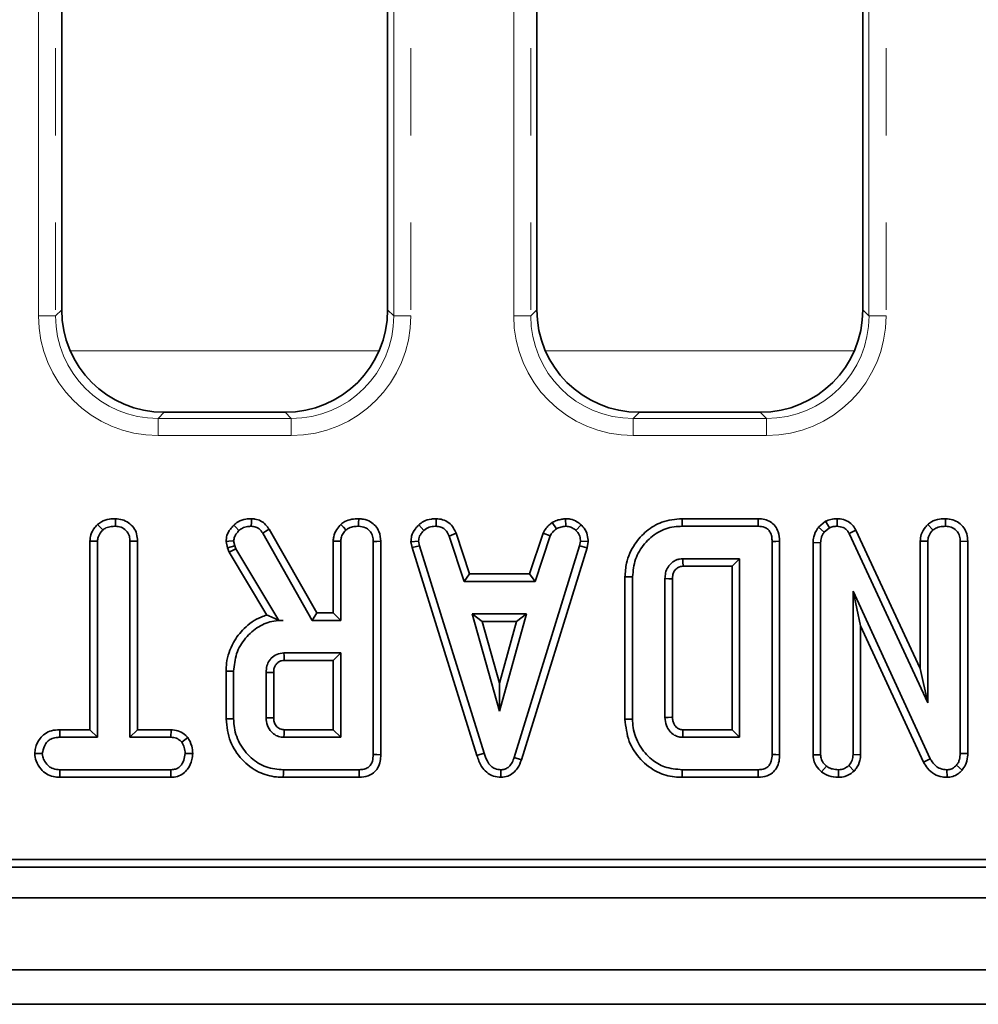
# Model space of a CAD drawing. Units: millimetres. Extents: x 32 to 8665, y -24 to 2297.
# Drawn here: x 983 to 1039, y 802 to 859 of the extents above; entities that cross this region are included whole.
import ezdxf

# ---------------------------------------------------------------- set-up
doc = ezdxf.new("R2010")
doc.units = ezdxf.units.MM
doc.header["$LTSCALE"] = 4
doc.linetypes.add('PHANTOM', pattern=[12.7, 6.35, -1.27, 1.27, -1.27, 1.27, -1.27])

msp = doc.modelspace()

# ---------------------------------------------------------------- linework, layer by layer
at = {"color": 8, "linetype": 'PHANTOM', "lineweight": 18}
for p, q in [((984.218, 842.121), (984.218, 939.001)), ((985.214, 939.001), (985.214, 842.121)), ((1004.929, 842.121), (1004.929, 939.001)), ((1005.925, 939.001), (1005.925, 842.121)), ((1011.918, 842.121), (1011.918, 939.001)), ((1012.914, 939.001), (1012.914, 842.121)), ((1032.629, 842.121), (1032.629, 939.001)), ((1033.625, 939.001), (1033.625, 842.121)), ((985.214, 842.121), (985.572, 842.478)), ((1004.572, 842.478), (1004.929, 842.121)), ((1012.914, 842.121), (1013.272, 842.478)), ((1032.272, 842.478), (1032.629, 842.121)), ((984.218, 842.121), (985.214, 842.121)), ((1004.929, 842.121), (1005.925, 842.121)), ((1011.918, 842.121), (1012.914, 842.121)), ((1032.629, 842.121), (1033.625, 842.121)), ((1004.073, 840.083), (986.07, 840.083)), ((1031.773, 840.083), (1013.77, 840.083)), ((991.549, 836.501), (991.191, 836.143)), ((991.191, 835.147), (991.191, 836.143)), ((991.191, 836.143), (998.952, 836.143)), ((998.952, 836.143), (998.594, 836.501)), ((998.952, 836.143), (998.952, 835.147)), ((1019.249, 836.501), (1018.891, 836.143)), ((1018.891, 835.147), (1018.891, 836.143)), ((1018.891, 836.143), (1026.652, 836.143)), ((1026.652, 836.143), (1026.294, 836.501)), ((1026.652, 836.143), (1026.652, 835.147)), ((998.952, 835.147), (991.191, 835.147)), ((1026.652, 835.147), (1018.891, 835.147))]:
    msp.add_line(p, q, dxfattribs=at)
at = {"color": 7, "linetype": 'Continuous', "lineweight": 35}
for p, q in [((985.572, 925.524), (985.572, 842.478)), ((1004.572, 842.478), (1004.572, 925.524)), ((1013.272, 925.524), (1013.272, 842.478)), ((1032.272, 842.478), (1032.272, 925.524)), ((991.549, 836.501), (998.594, 836.501)), ((1019.249, 836.501), (1026.294, 836.501)), ((987.666, 829.969), (987.966, 829.645)), ((988.702, 830.302), (988.699, 829.86)), ((1006.387, 829.947), (1006.686, 829.621)), ((1007.401, 830.302), (1007.392, 829.86)), ((1014.165, 830.083), (1014.413, 829.716)), ((1014.933, 830.303), (1014.954, 829.86)), ((1015.851, 829.936), (1015.548, 829.615)), ((1026.172, 830.301), (1021.74, 830.301)), ((1021.746, 829.86), (1026.163, 829.86)), ((1030.102, 830.151), (1029.685, 829.816)), ((1029.685, 829.816), (1030.014, 829.515)), ((1030.014, 829.515), (1030.33, 829.769)), ((1030.102, 830.151), (1030.33, 829.769)), ((1030.774, 830.302), (1030.768, 829.86)), ((1036.057, 829.97), (1036.358, 829.645)), ((1037.097, 830.302), (1037.094, 829.86)), ((997.289, 829.453), (1000.18, 824.374)), ((1000.436, 824.815), (997.663, 829.687)), ((1008.562, 829.456), (1008.152, 829.293)), ((1008.152, 829.293), (1009.024, 826.644)), ((1009.343, 827.085), (1008.562, 829.456)), ((1013.63, 829.459), (1012.849, 827.085)), ((1013.168, 826.644), (1014.04, 829.296)), ((1013.63, 829.459), (1014.04, 829.296)), ((1031.86, 829.643), (1031.468, 829.441)), ((1031.468, 829.441), (1036.053, 819.57)), ((1035.612, 821.566), (1031.86, 829.643)), ((987.218, 829), (987.659, 828.988)), ((987.218, 829), (987.218, 818.004)), ((987.659, 817.563), (987.659, 828.988)), ((989.991, 828.994), (989.55, 828.988)), ((989.55, 828.988), (989.55, 817.563)), ((989.991, 818.004), (989.991, 828.994)), ((995.151, 828.969), (995.24, 828.599)), ((995.24, 828.599), (995.663, 828.725)), ((995.663, 828.725), (995.595, 829.006)), ((995.728, 828.542), (995.663, 828.725)), ((1001.397, 828.998), (1001.397, 824.815)), ((1001.838, 824.374), (1001.838, 828.985)), ((1003.73, 828.98), (1003.73, 816.552)), ((1004.171, 816.547), (1004.171, 828.986)), ((1005.926, 828.962), (1006.369, 828.991)), ((1005.926, 828.962), (1005.995, 828.614)), ((1005.995, 828.614), (1006.423, 828.722)), ((1005.995, 828.614), (1009.775, 816.508)), ((1006.423, 828.722), (1006.369, 828.991)), ((1010.198, 816.635), (1006.423, 828.722)), ((1015.764, 828.711), (1011.953, 816.393)), ((1012.371, 816.252), (1016.193, 828.606)), ((1015.814, 828.991), (1015.764, 828.711)), ((1016.193, 828.606), (1015.764, 828.711)), ((1016.257, 828.964), (1015.814, 828.991)), ((1016.193, 828.606), (1016.257, 828.964)), ((1026.982, 828.98), (1026.982, 816.552)), ((1027.422, 816.547), (1027.422, 828.985)), ((1029.369, 828.911), (1029.81, 828.903)), ((1029.369, 828.911), (1029.369, 816.535)), ((1029.81, 816.549), (1029.81, 828.903)), ((1035.612, 828.998), (1036.053, 828.985)), ((1035.612, 828.998), (1035.612, 821.566)), ((1036.053, 819.57), (1036.053, 828.985)), ((1038.386, 828.986), (1037.945, 828.98)), ((1037.945, 828.98), (1037.945, 816.62)), ((1038.386, 816.612), (1038.386, 828.986)), ((995.24, 828.599), (995.327, 828.353)), ((995.327, 828.353), (995.728, 828.542)), ((995.327, 828.353), (997.52, 824.685)), ((998.22, 824.374), (995.728, 828.542)), ((1025.09, 827.969), (1021.779, 827.969)), ((1021.791, 827.528), (1024.649, 827.528)), ((1024.649, 827.528), (1025.09, 827.969)), ((1024.649, 827.528), (1024.649, 818.004)), ((1025.09, 817.563), (1025.09, 827.969)), ((1009.343, 827.085), (1009.024, 826.644)), ((1012.849, 827.085), (1009.343, 827.085)), ((1012.849, 827.085), (1013.168, 826.644)), ((1018.406, 826.915), (1018.406, 818.617)), ((1018.846, 818.621), (1018.846, 826.91)), ((1009.024, 826.644), (1013.168, 826.644)), ((1020.738, 826.81), (1020.738, 818.722)), ((1021.179, 818.73), (1021.179, 826.803)), ((1036.198, 816.313), (1031.702, 826.077)), ((1032.143, 824.066), (1031.702, 826.077)), ((1031.702, 826.077), (1031.702, 816.552)), ((1000.436, 824.815), (1000.18, 824.374)), ((1001.397, 824.815), (1000.436, 824.815)), ((1001.397, 824.815), (1001.838, 824.374)), ((1009.5, 824.752), (1011.084, 819.077)), ((1010.081, 824.312), (1009.5, 824.752)), ((1012.669, 824.752), (1009.5, 824.752)), ((1011.084, 819.077), (1012.669, 824.752)), ((1012.088, 824.312), (1012.669, 824.752)), ((998.217, 824.369), (998.474, 824.374)), ((998.217, 824.369), (998.22, 824.374)), ((998.474, 824.374), (998.22, 824.374)), ((1000.18, 824.374), (1001.838, 824.374)), ((1011.084, 820.716), (1010.081, 824.312)), ((1010.081, 824.312), (1012.088, 824.312)), ((1012.088, 824.312), (1011.084, 820.716)), ((1032.143, 824.066), (1035.805, 816.113)), ((1032.143, 816.542), (1032.143, 824.066)), ((1001.838, 822.482), (998.527, 822.482)), ((1001.397, 822.041), (1001.838, 822.482)), ((1001.838, 817.563), (1001.838, 822.482)), ((998.54, 822.041), (1001.397, 822.041)), ((1001.397, 822.041), (1001.397, 818.004)), ((995.154, 821.414), (995.154, 818.632)), ((995.595, 818.636), (995.595, 821.409)), ((997.487, 821.347), (997.487, 818.698)), ((997.928, 818.707), (997.928, 821.34)), ((1035.612, 821.566), (1036.053, 819.57)), ((1011.084, 820.716), (1011.084, 819.077)), ((985.457, 818.004), (985.465, 817.563)), ((987.218, 818.004), (985.457, 818.004)), ((987.218, 818.004), (987.659, 817.563)), ((989.991, 818.004), (989.55, 817.563)), ((991.944, 818.004), (989.991, 818.004)), ((991.944, 818.004), (991.933, 817.563)), ((1001.397, 818.004), (998.539, 818.004)), ((1001.397, 818.004), (1001.838, 817.563)), ((1024.649, 818.004), (1021.79, 818.004)), ((1024.649, 818.004), (1025.09, 817.563)), ((985.465, 817.563), (987.659, 817.563)), ((989.55, 817.563), (991.933, 817.563)), ((992.919, 817.553), (992.572, 817.276)), ((998.527, 817.563), (1001.838, 817.563)), ((1021.779, 817.563), (1025.09, 817.563)), ((984, 816.616), (984.442, 816.617)), ((993.208, 816.614), (992.767, 816.617)), ((1009.775, 816.508), (1010.198, 816.635)), ((1038.386, 816.612), (1037.945, 816.62)), ((1012.371, 816.252), (1011.953, 816.393)), ((1029.369, 816.535), (1029.81, 816.549)), ((1032.143, 816.542), (1031.702, 816.552)), ((1035.805, 816.113), (1036.198, 816.313)), ((985.458, 815.23), (985.468, 815.671)), ((991.93, 815.671), (985.468, 815.671)), ((991.942, 815.23), (991.93, 815.671)), ((1002.911, 815.671), (998.495, 815.671)), ((1011.175, 815.23), (1011.173, 815.671)), ((1026.163, 815.671), (1021.746, 815.671)), ((1029.869, 815.544), (1030.147, 815.887)), ((1030.852, 815.23), (1030.85, 815.671)), ((1031.768, 815.597), (1031.454, 815.911)), ((1037.179, 815.23), (1037.168, 815.671)), ((1038.054, 815.646), (1037.723, 815.937)), ((985.458, 815.23), (991.942, 815.23)), ((998.489, 815.23), (1002.92, 815.23)), ((1021.74, 815.23), (1026.172, 815.23)), ((763.09, 810.438), (1160.534, 810.438)), ((761.278, 810.001), (1160.972, 810.001)), ((161.972, 808.201), (1160.972, 808.201)), ((161.972, 804.001), (1160.972, 804.001)), ((1149.472, 802.001), (153.472, 802.001))]:
    msp.add_line(p, q, dxfattribs=at)
at = {"color": 7, "linetype": 'Continuous', "lineweight": 35, "flags": 128}
for points in [[(995.599, 829.93), (995.715, 829.807), (995.902, 829.609)], [(996.631, 830.302), (996.627, 830.079), (996.624, 829.86)], [(1001.842, 829.97), (1001.997, 829.802), (1002.143, 829.645)], [(1002.882, 830.302), (1002.88, 830.067), (1002.879, 829.86)], [(1021.74, 830.301), (1021.742, 830.133), (1021.746, 829.86)], [(1026.172, 830.301), (1026.167, 830.073), (1026.163, 829.86)], [(997.663, 829.687), (997.474, 829.569), (997.289, 829.453)], [(995.151, 828.969), (995.321, 828.983), (995.595, 829.006)], [(1001.397, 828.998), (1001.625, 828.991), (1001.838, 828.985)], [(1004.171, 828.986), (1003.937, 828.982), (1003.73, 828.98)], [(1027.422, 828.985), (1027.195, 828.982), (1026.982, 828.98)], [(1021.791, 827.528), (1021.79, 827.572), (1021.785, 827.75), (1021.779, 827.969)], [(1018.406, 826.915), (1018.574, 826.913), (1018.846, 826.91)], [(1021.179, 826.803), (1021.135, 826.804), (1020.957, 826.807), (1020.738, 826.81)], [(998.54, 822.041), (998.538, 822.105), (998.533, 822.294), (998.527, 822.482)], [(995.154, 821.414), (995.353, 821.412), (995.595, 821.409)], [(997.928, 821.34), (997.864, 821.341), (997.675, 821.344), (997.487, 821.347)], [(995.154, 818.632), (995.353, 818.634), (995.595, 818.636)], [(997.928, 818.707), (997.902, 818.706), (997.625, 818.701), (997.487, 818.698)], [(1018.406, 818.617), (1018.604, 818.619), (1018.846, 818.621)], [(1021.179, 818.73), (1021.125, 818.729), (1020.932, 818.725), (1020.738, 818.722)], [(1004.171, 816.547), (1003.95, 816.55), (1003.73, 816.552)], [(1027.422, 816.547), (1027.201, 816.55), (1026.982, 816.552)], [(998.489, 815.23), (998.491, 815.429), (998.495, 815.671)], [(1002.92, 815.23), (1002.916, 815.452), (1002.911, 815.671)], [(1021.74, 815.23), (1021.743, 815.429), (1021.746, 815.671)], [(1026.172, 815.23), (1026.167, 815.452), (1026.163, 815.671)]]:
    msp.add_lwpolyline(points, dxfattribs=at)
at = {"color": 7, "linetype": 'Continuous', "lineweight": 35}
msp.add_arc((1345.496, 809.38), 323.821, 178.47385, 178.55187, dxfattribs=at)
for centre, major_axis in [((991.594, 842.524), (-4.275, -4.275)), ((998.549, 842.524), (4.275, -4.275)), ((1019.294, 842.524), (-4.275, -4.275)), ((1026.249, 842.524), (4.275, -4.275))]:
    msp.add_ellipse(centre, major_axis=major_axis, ratio=0.992433, start_param=5.501585, end_param=7.064785, dxfattribs=at)
at = {"color": 8, "linetype": 'PHANTOM', "lineweight": 18}
for centre, major_axis, ratio, start_param, end_param in [((991.245, 842.174), (-4.987, -4.987), 0.992433, 5.501585, 7.064785), ((991.245, 842.174), (4.286, 4.286), 0.989945, 2.359993, 3.923193), ((998.899, 842.174), (4.987, -4.987), 0.992433, 5.501585, 7.064785), ((998.899, 842.174), (4.286, -4.286), 0.989945, 5.501585, 7.064785), ((1018.945, 842.174), (-4.987, -4.987), 0.992433, 5.501585, 7.064785), ((1018.945, 842.174), (4.286, 4.286), 0.989945, 2.359993, 3.923193), ((1026.599, 842.174), (4.987, -4.987), 0.992433, 5.501585, 7.064785), ((1026.599, 842.174), (4.286, -4.286), 0.989945, 5.501585, 7.064785)]:
    msp.add_ellipse(centre, major_axis=major_axis, ratio=ratio, start_param=start_param, end_param=end_param, dxfattribs=at)
at = {"color": 7, "linetype": 'Continuous', "lineweight": 35}
for points, knots in [([(987.666, 829.969), (987.611, 829.91), (987.446, 829.732), (987.257, 829.405), (987.23, 829.122), (987.218, 829)], [0, 0, 0, 0, 0.222333, 0.667074, 1, 1, 1, 1]), ([(988.702, 830.302), (988.585, 830.297), (988.304, 830.285), (987.936, 830.18), (987.736, 830.024), (987.666, 829.969)], [0, 0, 0, 0, 0.317043, 0.762024, 1, 1, 1, 1]), ([(987.966, 829.645), (988.025, 829.689), (988.171, 829.797), (988.434, 829.849), (988.62, 829.857), (988.699, 829.86)], [0, 0, 0, 0, 0.2816639, 0.6929601, 1, 1, 1, 1]), ([(988.699, 829.86), (988.811, 829.849), (989.037, 829.825), (989.304, 829.657), (989.483, 829.417), (989.546, 829.189), (989.549, 829.036), (989.55, 828.988)], [0, 0, 0, 0, 0.245928, 0.49462, 0.663918, 0.895988, 1, 1, 1, 1]), ([(989.991, 828.994), (989.981, 829.137), (989.961, 829.414), (989.78, 829.797), (989.481, 830.079), (989.11, 830.266), (988.839, 830.29), (988.702, 830.302)], [0, 0, 0, 0, 0.207996, 0.40531, 0.603623, 0.801166, 1, 1, 1, 1]), ([(995.599, 829.93), (995.531, 829.854), (995.371, 829.673), (995.185, 829.351), (995.161, 829.089), (995.151, 828.969)], [0, 0, 0, 0, 0.281037, 0.66928, 1, 1, 1, 1]), ([(996.631, 830.302), (996.524, 830.297), (996.257, 830.286), (995.891, 830.162), (995.682, 829.996), (995.599, 829.93)], [0, 0, 0, 0, 0.286347, 0.716589, 1, 1, 1, 1]), ([(995.902, 829.609), (995.968, 829.66), (996.117, 829.776), (996.375, 829.852), (996.553, 829.858), (996.624, 829.86)], [0, 0, 0, 0, 0.3149812, 0.7265271, 1, 1, 1, 1]), ([(996.624, 829.86), (996.715, 829.853), (996.877, 829.841), (997.119, 829.698), (997.224, 829.546), (997.289, 829.453)], [0, 0, 0, 0, 0.33287, 0.586384, 1, 1, 1, 1]), ([(997.663, 829.687), (997.599, 829.779), (997.468, 829.967), (997.189, 830.19), (996.89, 830.285), (996.699, 830.297), (996.631, 830.302)], [0, 0, 0, 0, 0.267655, 0.543733, 0.837028, 1, 1, 1, 1]), ([(1001.842, 829.97), (1001.76, 829.876), (1001.575, 829.666), (1001.42, 829.322), (1001.403, 829.082), (1001.397, 828.998)], [0, 0, 0, 0, 0.3401258, 0.7693651, 1, 1, 1, 1]), ([(1002.882, 830.302), (1002.747, 830.296), (1002.473, 830.283), (1002.108, 830.172), (1001.92, 830.029), (1001.842, 829.97)], [0, 0, 0, 0, 0.364569, 0.738786, 1, 1, 1, 1]), ([(1002.143, 829.645), (1002.199, 829.686), (1002.336, 829.788), (1002.597, 829.849), (1002.789, 829.857), (1002.879, 829.86)], [0, 0, 0, 0, 0.264464, 0.652513, 1, 1, 1, 1]), ([(1002.879, 829.86), (1003.016, 829.844), (1003.245, 829.815), (1003.5, 829.636), (1003.663, 829.416), (1003.725, 829.186), (1003.729, 829.031), (1003.73, 828.98)], [0, 0, 0, 0, 0.2961331, 0.4958601, 0.6604535, 0.8875165, 1, 1, 1, 1]), ([(1004.171, 828.986), (1004.153, 829.179), (1004.124, 829.502), (1003.878, 829.892), (1003.561, 830.143), (1003.213, 830.281), (1002.976, 830.296), (1002.882, 830.302)], [0, 0, 0, 0, 0.278759, 0.466492, 0.65374, 0.862749, 1, 1, 1, 1]), ([(1006.387, 829.947), (1006.319, 829.874), (1006.141, 829.683), (1005.955, 829.346), (1005.934, 829.073), (1005.926, 828.962)], [0, 0, 0, 0, 0.269626, 0.702538, 1, 1, 1, 1]), ([(1007.401, 830.302), (1007.307, 830.298), (1007.054, 830.288), (1006.692, 830.182), (1006.476, 830.015), (1006.387, 829.947)], [0, 0, 0, 0, 0.258319, 0.693543, 1, 1, 1, 1]), ([(1006.686, 829.621), (1006.784, 829.691), (1006.98, 829.83), (1007.241, 829.855), (1007.376, 829.86), (1007.392, 829.86)], [0, 0, 0, 0, 0.466518, 0.935183, 1, 1, 1, 1]), ([(1007.392, 829.86), (1007.488, 829.851), (1007.65, 829.835), (1007.863, 829.736), (1008.028, 829.551), (1008.105, 829.392), (1008.152, 829.293)], [0, 0, 0, 0, 0.282078, 0.479046, 0.677492, 1, 1, 1, 1]), ([(1008.562, 829.456), (1008.514, 829.557), (1008.407, 829.784), (1008.156, 830.087), (1007.786, 830.265), (1007.527, 830.29), (1007.401, 830.302)], [0, 0, 0, 0, 0.219687, 0.492415, 0.751983, 1, 1, 1, 1]), ([(1014.165, 830.083), (1014.119, 830.045), (1013.996, 829.944), (1013.79, 829.756), (1013.686, 829.564), (1013.63, 829.459)], [0, 0, 0, 0, 0.217577, 0.575088, 1, 1, 1, 1]), ([(1014.933, 830.303), (1014.866, 830.293), (1014.698, 830.27), (1014.432, 830.219), (1014.252, 830.127), (1014.165, 830.083)], [0, 0, 0, 0, 0.250295, 0.637386, 1, 1, 1, 1]), ([(1014.413, 829.716), (1014.497, 829.752), (1014.626, 829.808), (1014.812, 829.84), (1014.906, 829.854), (1014.954, 829.86)], [0, 0, 0, 0, 0.488912, 0.7441, 1, 1, 1, 1]), ([(1015.851, 829.936), (1015.773, 830.003), (1015.589, 830.162), (1015.264, 830.287), (1015.029, 830.298), (1014.933, 830.303)], [0, 0, 0, 0, 0.304232, 0.716363, 1, 1, 1, 1]), ([(1014.954, 829.86), (1015.056, 829.852), (1015.263, 829.834), (1015.451, 829.705), (1015.537, 829.625), (1015.548, 829.615)], [0, 0, 0, 0, 0.463574, 0.932066, 1, 1, 1, 1]), ([(1016.257, 828.964), (1016.254, 829.024), (1016.245, 829.226), (1016.162, 829.569), (1015.975, 829.815), (1015.862, 829.925), (1015.851, 829.936)], [0, 0, 0, 0, 0.1654293, 0.5622341, 0.9566657, 1, 1, 1, 1]), ([(1021.74, 830.301), (1021.333, 830.265), (1020.583, 830.197), (1019.631, 829.614), (1018.908, 828.797), (1018.467, 827.854), (1018.423, 827.182), (1018.406, 826.915)], [0, 0, 0, 0, 0.2298366, 0.4243092, 0.6178569, 0.8481852, 1, 1, 1, 1]), ([(1018.846, 826.91), (1018.881, 827.259), (1018.95, 827.958), (1019.509, 828.863), (1020.281, 829.553), (1021.093, 829.835), (1021.586, 829.854), (1021.746, 829.86)], [0, 0, 0, 0, 0.226853, 0.454638, 0.677258, 0.894871, 1, 1, 1, 1]), ([(1026.163, 829.86), (1026.296, 829.851), (1026.501, 829.836), (1026.741, 829.692), (1026.889, 829.506), (1026.972, 829.258), (1026.978, 829.072), (1026.982, 828.98)], [0, 0, 0, 0, 0.287479, 0.441428, 0.595386, 0.797439, 1, 1, 1, 1]), ([(1027.422, 828.985), (1027.41, 829.172), (1027.389, 829.486), (1027.178, 829.882), (1026.898, 830.135), (1026.546, 830.277), (1026.3, 830.293), (1026.172, 830.301)], [0, 0, 0, 0, 0.271141, 0.455681, 0.640807, 0.81294, 1, 1, 1, 1]), ([(1029.685, 829.816), (1029.668, 829.79), (1029.549, 829.614), (1029.393, 829.316), (1029.376, 829.021), (1029.369, 828.911)], [0, 0, 0, 0, 0.093877, 0.659264, 1, 1, 1, 1]), ([(1030.774, 830.302), (1030.65, 830.297), (1030.417, 830.288), (1030.203, 830.195), (1030.102, 830.151)], [0, 0, 0, 0, 0.529255, 1, 1, 1, 1]), ([(1030.33, 829.769), (1030.398, 829.797), (1030.502, 829.841), (1030.652, 829.857), (1030.729, 829.859), (1030.768, 829.86)], [0, 0, 0, 0, 0.4877179, 0.7425555, 1, 1, 1, 1]), ([(1030.768, 829.86), (1030.891, 829.848), (1031.092, 829.828), (1031.327, 829.667), (1031.419, 829.527), (1031.463, 829.45), (1031.468, 829.441)], [0, 0, 0, 0, 0.424561, 0.692337, 0.960799, 1, 1, 1, 1]), ([(1031.86, 829.643), (1031.793, 829.755), (1031.658, 829.977), (1031.331, 830.201), (1031.022, 830.289), (1030.834, 830.299), (1030.774, 830.302)], [0, 0, 0, 0, 0.290103, 0.577437, 0.864571, 1, 1, 1, 1]), ([(1036.057, 829.97), (1036.01, 829.918), (1035.854, 829.745), (1035.657, 829.424), (1035.626, 829.129), (1035.612, 828.998)], [0, 0, 0, 0, 0.19185, 0.640597, 1, 1, 1, 1]), ([(1037.097, 830.302), (1036.978, 830.297), (1036.692, 830.285), (1036.324, 830.175), (1036.124, 830.021), (1036.057, 829.97)], [0, 0, 0, 0, 0.32209, 0.772074, 1, 1, 1, 1]), ([(1036.358, 829.645), (1036.428, 829.694), (1036.599, 829.815), (1036.865, 829.851), (1037.04, 829.858), (1037.094, 829.86)], [0, 0, 0, 0, 0.327566, 0.792683, 1, 1, 1, 1]), ([(1037.094, 829.86), (1037.206, 829.849), (1037.432, 829.825), (1037.698, 829.657), (1037.877, 829.419), (1037.939, 829.188), (1037.944, 829.032), (1037.945, 828.98)], [0, 0, 0, 0, 0.244444, 0.491635, 0.65876, 0.885687, 1, 1, 1, 1]), ([(1038.386, 828.986), (1038.376, 829.13), (1038.357, 829.408), (1038.179, 829.79), (1037.885, 830.072), (1037.514, 830.263), (1037.238, 830.289), (1037.097, 830.302)], [0, 0, 0, 0, 0.209779, 0.403793, 0.598714, 0.794416, 1, 1, 1, 1]), ([(987.659, 828.988), (987.666, 829.071), (987.685, 829.267), (987.82, 829.486), (987.931, 829.607), (987.966, 829.645)], [0, 0, 0, 0, 0.330894, 0.792927, 1, 1, 1, 1]), ([(995.595, 829.006), (995.609, 829.09), (995.634, 829.246), (995.758, 829.444), (995.854, 829.554), (995.902, 829.609)], [0, 0, 0, 0, 0.365649, 0.678417, 1, 1, 1, 1]), ([(1001.838, 828.985), (1001.843, 829.051), (1001.854, 829.214), (1001.967, 829.443), (1002.087, 829.58), (1002.143, 829.645)], [0, 0, 0, 0, 0.263663, 0.655538, 1, 1, 1, 1]), ([(1006.369, 828.991), (1006.384, 829.09), (1006.408, 829.249), (1006.534, 829.457), (1006.63, 829.561), (1006.686, 829.621)], [0, 0, 0, 0, 0.409502, 0.660842, 1, 1, 1, 1]), ([(1014.04, 829.296), (1014.087, 829.375), (1014.159, 829.496), (1014.3, 829.622), (1014.375, 829.684), (1014.413, 829.716)], [0, 0, 0, 0, 0.4825457, 0.7406853, 1, 1, 1, 1]), ([(1015.548, 829.615), (1015.621, 829.536), (1015.767, 829.376), (1015.806, 829.137), (1015.813, 829.011), (1015.814, 828.991)], [0, 0, 0, 0, 0.454951, 0.913786, 1, 1, 1, 1]), ([(1029.81, 828.903), (1029.818, 829.007), (1029.83, 829.169), (1029.919, 829.371), (1029.982, 829.466), (1030.014, 829.515)], [0, 0, 0, 0, 0.475203, 0.734253, 1, 1, 1, 1]), ([(1036.053, 828.985), (1036.063, 829.076), (1036.084, 829.281), (1036.224, 829.496), (1036.329, 829.612), (1036.358, 829.645)], [0, 0, 0, 0, 0.3631917, 0.8239139, 1, 1, 1, 1]), ([(1021.779, 827.969), (1021.717, 827.965), (1021.623, 827.96), (1021.501, 827.933), (1021.338, 827.878), (1021.122, 827.743), (1020.89, 827.484), (1020.755, 827.157), (1020.744, 826.921), (1020.738, 826.81)], [0, 0, 0, 0, 0.107633, 0.161494, 0.215365, 0.404561, 0.592885, 0.80908, 1, 1, 1, 1]), ([(1021.179, 826.803), (1021.18, 826.863), (1021.182, 826.965), (1021.216, 827.098), (1021.254, 827.194), (1021.305, 827.282), (1021.375, 827.359), (1021.456, 827.429), (1021.527, 827.471), (1021.582, 827.495), (1021.663, 827.522), (1021.735, 827.525), (1021.791, 827.528)], [0, 0, 0, 0, 0.168475, 0.285495, 0.382328, 0.458259, 0.571297, 0.673979, 0.758237, 0.800256, 0.842276, 1, 1, 1, 1]), ([(997.52, 824.685), (997.41, 824.649), (996.923, 824.487), (996.201, 823.977), (995.495, 823.043), (995.18, 822.146), (995.16, 821.569), (995.154, 821.414)], [0, 0, 0, 0, 0.081293, 0.357151, 0.597835, 0.891629, 1, 1, 1, 1]), ([(998.217, 824.369), (998.098, 824.428), (997.858, 824.549), (997.634, 824.64), (997.52, 824.685)], [0, 0, 0, 0, 0.494013, 1, 1, 1, 1]), ([(995.595, 821.409), (995.628, 821.757), (995.693, 822.456), (996.25, 823.362), (996.999, 824.049), (997.805, 824.345), (998.296, 824.366), (998.474, 824.374)], [0, 0, 0, 0, 0.226473, 0.454513, 0.677935, 0.883466, 1, 1, 1, 1]), ([(998.527, 822.482), (998.385, 822.466), (998.108, 822.434), (997.832, 822.226), (997.641, 821.993), (997.511, 821.717), (997.495, 821.476), (997.487, 821.347)], [0, 0, 0, 0, 0.24718, 0.479869, 0.580427, 0.774443, 1, 1, 1, 1]), ([(997.928, 821.34), (997.929, 821.39), (997.93, 821.476), (997.955, 821.596), (997.991, 821.691), (998.035, 821.777), (998.112, 821.873), (998.205, 821.952), (998.31, 822.003), (998.412, 822.035), (998.489, 822.039), (998.54, 822.041)], [0, 0, 0, 0, 0.142742, 0.245336, 0.347656, 0.434634, 0.521681, 0.696922, 0.778589, 0.855129, 1, 1, 1, 1]), ([(995.154, 818.632), (995.205, 818.18), (995.302, 817.315), (996.037, 816.233), (996.979, 815.491), (997.869, 815.251), (998.357, 815.235), (998.489, 815.23)], [0, 0, 0, 0, 0.254783, 0.489078, 0.722037, 0.924967, 1, 1, 1, 1]), ([(998.495, 815.671), (998.154, 815.699), (997.468, 815.755), (996.555, 816.339), (995.894, 817.192), (995.613, 818.022), (995.599, 818.509), (995.595, 818.636)], [0, 0, 0, 0, 0.220732, 0.444081, 0.682353, 0.916985, 1, 1, 1, 1]), ([(997.487, 818.698), (997.499, 818.548), (997.524, 818.245), (997.757, 817.891), (998.046, 817.659), (998.31, 817.574), (998.473, 817.566), (998.527, 817.563)], [0, 0, 0, 0, 0.261294, 0.526061, 0.714924, 0.903818, 1, 1, 1, 1]), ([(998.539, 818.004), (998.5, 818.006), (998.417, 818.009), (998.286, 818.047), (998.128, 818.149), (998.015, 818.301), (997.936, 818.501), (997.931, 818.625), (997.928, 818.707)], [0, 0, 0, 0, 0.113123, 0.238345, 0.385189, 0.648066, 0.766105, 1, 1, 1, 1]), ([(1018.406, 818.617), (1018.455, 818.174), (1018.55, 817.31), (1019.277, 816.235), (1020.211, 815.503), (1021.095, 815.253), (1021.592, 815.236), (1021.74, 815.23)], [0, 0, 0, 0, 0.250845, 0.488932, 0.71669, 0.915438, 1, 1, 1, 1]), ([(1021.746, 815.671), (1021.395, 815.702), (1020.751, 815.757), (1019.868, 816.282), (1019.207, 817.074), (1018.875, 817.928), (1018.853, 818.459), (1018.846, 818.621)], [0, 0, 0, 0, 0.228032, 0.417785, 0.653293, 0.893521, 1, 1, 1, 1]), ([(1020.738, 818.722), (1020.752, 818.56), (1020.777, 818.27), (1020.964, 817.963), (1021.135, 817.791), (1021.27, 817.693), (1021.406, 817.625), (1021.574, 817.574), (1021.7, 817.567), (1021.779, 817.563)], [0, 0, 0, 0, 0.278227, 0.4956381, 0.6030458, 0.6977066, 0.7831754, 0.863885, 1, 1, 1, 1]), ([(1021.79, 818.004), (1021.721, 818.007), (1021.637, 818.011), (1021.535, 818.053), (1021.466, 818.093), (1021.389, 818.16), (1021.296, 818.264), (1021.234, 818.389), (1021.185, 818.552), (1021.181, 818.659), (1021.179, 818.73)], [0, 0, 0, 0, 0.19292, 0.233315, 0.309735, 0.415147, 0.520337, 0.700864, 0.80188, 1, 1, 1, 1]), ([(985.457, 818.004), (985.293, 817.994), (984.992, 817.976), (984.582, 817.794), (984.249, 817.446), (984.044, 817.033), (984.011, 816.724), (984, 816.616)], [0, 0, 0, 0, 0.21945, 0.401742, 0.585086, 0.855834, 1, 1, 1, 1]), ([(992.919, 817.553), (992.88, 817.593), (992.742, 817.732), (992.458, 817.927), (992.146, 817.995), (991.975, 818.003), (991.944, 818.004)], [0, 0, 0, 0, 0.152126, 0.533692, 0.916136, 1, 1, 1, 1]), ([(998.539, 818.004), (998.539, 817.996), (998.538, 817.964), (998.535, 817.84), (998.531, 817.701), (998.528, 817.586), (998.527, 817.563)], [0, 0, 0, 0, 0.057477, 0.214953, 0.844861, 1, 1, 1, 1]), ([(984.442, 816.617), (984.472, 816.765), (984.524, 817.019), (984.71, 817.313), (984.954, 817.488), (985.212, 817.555), (985.391, 817.561), (985.465, 817.563)], [0, 0, 0, 0, 0.28848, 0.49751, 0.654052, 0.857103, 1, 1, 1, 1]), ([(991.933, 817.563), (992.044, 817.553), (992.268, 817.532), (992.467, 817.381), (992.558, 817.29), (992.572, 817.276)], [0, 0, 0, 0, 0.4582627, 0.9224749, 1, 1, 1, 1]), ([(992.572, 817.276), (992.625, 817.178), (992.706, 817.027), (992.76, 816.799), (992.765, 816.678), (992.767, 816.617)], [0, 0, 0, 0, 0.479628, 0.736831, 1, 1, 1, 1]), ([(993.208, 816.614), (993.198, 816.764), (993.175, 817.098), (993.01, 817.391), (992.919, 817.553)], [0, 0, 0, 0, 0.446081, 1, 1, 1, 1]), ([(984, 816.616), (984.018, 816.469), (984.059, 816.138), (984.325, 815.728), (984.675, 815.406), (985.068, 815.254), (985.335, 815.238), (985.458, 815.23)], [0, 0, 0, 0, 0.199297, 0.445847, 0.639688, 0.833763, 1, 1, 1, 1]), ([(985.468, 815.671), (985.332, 815.681), (985.101, 815.698), (984.787, 815.875), (984.591, 816.131), (984.461, 816.391), (984.448, 816.555), (984.442, 816.617)], [0, 0, 0, 0, 0.262398, 0.444276, 0.682206, 0.879521, 1, 1, 1, 1]), ([(992.767, 816.617), (992.749, 816.484), (992.713, 816.218), (992.537, 815.911), (992.311, 815.741), (992.114, 815.681), (991.986, 815.674), (991.93, 815.671)], [0, 0, 0, 0, 0.285285, 0.570282, 0.725894, 0.880603, 1, 1, 1, 1]), ([(991.942, 815.23), (992.067, 815.24), (992.317, 815.26), (992.663, 815.427), (992.973, 815.76), (993.174, 816.174), (993.199, 816.495), (993.208, 816.614)], [0, 0, 0, 0, 0.180435, 0.358758, 0.537614, 0.828587, 1, 1, 1, 1]), ([(1011.173, 815.671), (1011.055, 815.683), (1010.841, 815.704), (1010.562, 815.892), (1010.338, 816.203), (1010.25, 816.474), (1010.198, 816.635)], [0, 0, 0, 0, 0.237099, 0.427132, 0.658938, 1, 1, 1, 1]), ([(1037.945, 816.62), (1037.937, 816.504), (1037.926, 816.326), (1037.845, 816.091), (1037.765, 815.99), (1037.723, 815.937)], [0, 0, 0, 0, 0.472983, 0.728919, 1, 1, 1, 1]), ([(1038.054, 815.646), (1038.127, 815.743), (1038.299, 815.973), (1038.374, 816.324), (1038.383, 816.549), (1038.386, 816.612)], [0, 0, 0, 0, 0.349009, 0.8183, 1, 1, 1, 1]), ([(1003.73, 816.552), (1003.724, 816.423), (1003.713, 816.219), (1003.598, 815.959), (1003.432, 815.79), (1003.191, 815.688), (1003.011, 815.677), (1002.911, 815.671)], [0, 0, 0, 0, 0.279251, 0.442818, 0.608168, 0.78417, 1, 1, 1, 1]), ([(1002.92, 815.23), (1003.095, 815.246), (1003.39, 815.271), (1003.761, 815.478), (1004.014, 815.776), (1004.153, 816.15), (1004.165, 816.421), (1004.171, 816.547)], [0, 0, 0, 0, 0.253663, 0.429008, 0.605057, 0.815511, 1, 1, 1, 1]), ([(1009.775, 816.508), (1009.851, 816.286), (1009.975, 815.919), (1010.328, 815.501), (1010.73, 815.267), (1011.029, 815.242), (1011.175, 815.23)], [0, 0, 0, 0, 0.340336, 0.563526, 0.787678, 1, 1, 1, 1]), ([(1011.953, 816.393), (1011.916, 816.293), (1011.84, 816.092), (1011.668, 815.855), (1011.452, 815.712), (1011.286, 815.677), (1011.193, 815.672), (1011.173, 815.671)], [0, 0, 0, 0, 0.279953, 0.562705, 0.754711, 0.947217, 1, 1, 1, 1]), ([(1011.175, 815.23), (1011.31, 815.243), (1011.57, 815.268), (1011.907, 815.474), (1012.193, 815.8), (1012.305, 816.084), (1012.371, 816.252)], [0, 0, 0, 0, 0.238109, 0.460532, 0.682042, 1, 1, 1, 1]), ([(1026.982, 816.552), (1026.975, 816.423), (1026.964, 816.219), (1026.849, 815.959), (1026.683, 815.79), (1026.442, 815.688), (1026.262, 815.677), (1026.163, 815.671)], [0, 0, 0, 0, 0.279245, 0.442809, 0.608155, 0.784153, 1, 1, 1, 1]), ([(1026.172, 815.23), (1026.346, 815.246), (1026.642, 815.271), (1027.012, 815.478), (1027.265, 815.776), (1027.405, 816.15), (1027.417, 816.421), (1027.422, 816.547)], [0, 0, 0, 0, 0.253663, 0.429008, 0.605057, 0.815511, 1, 1, 1, 1]), ([(1029.369, 816.535), (1029.384, 816.399), (1029.417, 816.09), (1029.637, 815.759), (1029.816, 815.593), (1029.869, 815.544)], [0, 0, 0, 0, 0.358185, 0.808425, 1, 1, 1, 1]), ([(1030.147, 815.887), (1030.063, 815.97), (1029.915, 816.117), (1029.821, 816.363), (1029.813, 816.501), (1029.81, 816.549)], [0, 0, 0, 0, 0.459683, 0.810001, 1, 1, 1, 1]), ([(1031.702, 816.552), (1031.69, 816.442), (1031.667, 816.221), (1031.538, 816.018), (1031.462, 815.921), (1031.454, 815.911)], [0, 0, 0, 0, 0.470487, 0.942581, 1, 1, 1, 1]), ([(1031.768, 815.597), (1031.804, 815.643), (1031.951, 815.826), (1032.113, 816.146), (1032.134, 816.433), (1032.143, 816.542)], [0, 0, 0, 0, 0.17023, 0.682527, 1, 1, 1, 1]), ([(1035.805, 816.113), (1035.878, 815.989), (1036.041, 815.713), (1036.417, 815.395), (1036.831, 815.244), (1037.087, 815.234), (1037.179, 815.23)], [0, 0, 0, 0, 0.249975, 0.555527, 0.839416, 1, 1, 1, 1]), ([(1037.168, 815.671), (1037.041, 815.684), (1036.808, 815.706), (1036.478, 815.901), (1036.3, 816.128), (1036.215, 816.282), (1036.198, 816.313)], [0, 0, 0, 0, 0.307427, 0.568808, 0.913256, 1, 1, 1, 1]), ([(1029.869, 815.544), (1029.96, 815.481), (1030.207, 815.314), (1030.561, 815.242), (1030.799, 815.232), (1030.852, 815.23)], [0, 0, 0, 0, 0.315526, 0.847537, 1, 1, 1, 1]), ([(1030.85, 815.671), (1030.731, 815.679), (1030.547, 815.69), (1030.31, 815.775), (1030.202, 815.849), (1030.147, 815.887)], [0, 0, 0, 0, 0.477542, 0.733391, 1, 1, 1, 1]), ([(1031.454, 815.911), (1031.37, 815.847), (1031.241, 815.748), (1031.027, 815.681), (1030.91, 815.675), (1030.85, 815.671)], [0, 0, 0, 0, 0.4708887, 0.7293988, 1, 1, 1, 1]), ([(1030.852, 815.23), (1030.979, 815.24), (1031.285, 815.263), (1031.581, 815.448), (1031.744, 815.578), (1031.768, 815.597)], [0, 0, 0, 0, 0.374948, 0.908787, 1, 1, 1, 1]), ([(1037.723, 815.937), (1037.655, 815.867), (1037.53, 815.738), (1037.318, 815.682), (1037.203, 815.674), (1037.168, 815.671)], [0, 0, 0, 0, 0.456275, 0.830494, 1, 1, 1, 1]), ([(1037.179, 815.23), (1037.291, 815.24), (1037.521, 815.26), (1037.828, 815.414), (1037.983, 815.572), (1038.054, 815.646)], [0, 0, 0, 0, 0.335619, 0.692629, 1, 1, 1, 1])]:
    msp.add_open_spline(points, degree=3, knots=knots, dxfattribs=at)

doc.saveas('drawing.dxf')
